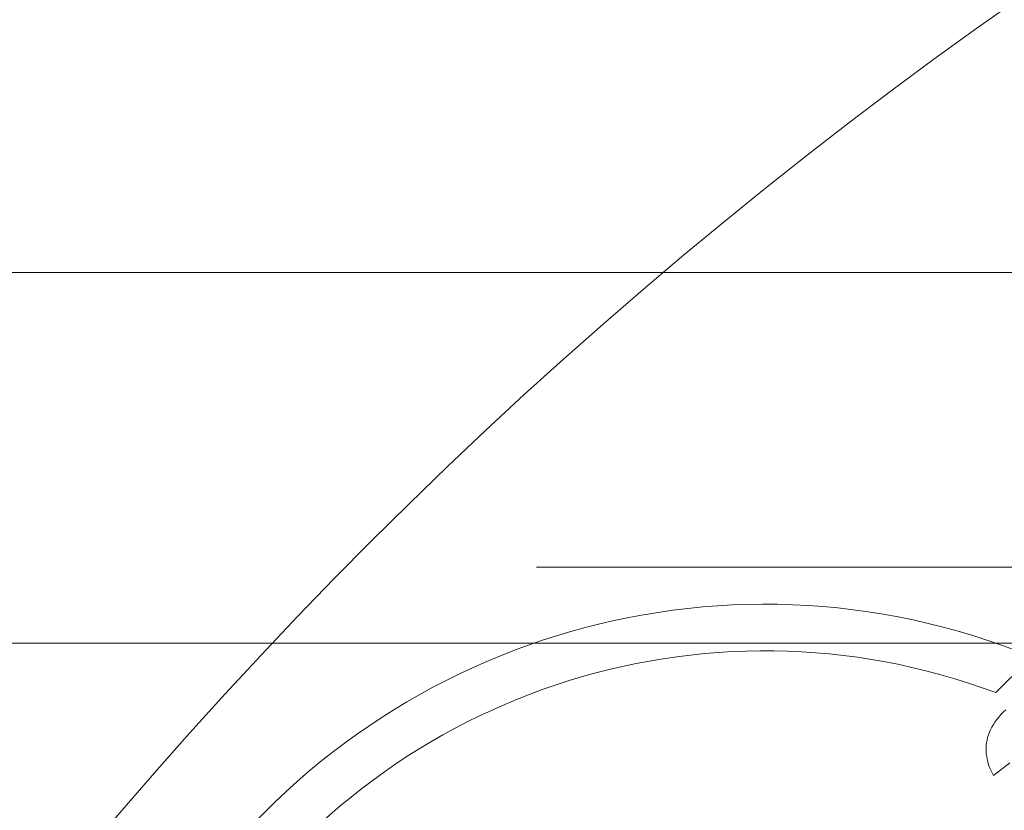
# Model space of a CAD drawing. Units: millimetres. Extents: x 693 to 968, y 0 to 343.
# Drawn here: x 828 to 829, y 315 to 316 of the extents above; entities that cross this region are included whole.
import ezdxf

# ---------------------------------------------------------------- set-up
doc = ezdxf.new("R2010")
doc.units = ezdxf.units.MM
for name, pattern in [('ACISOTGL', [3, 2, -1]), ('HIDDEN', [9.525, 6.35, -3.175]), ('PHANTOM', [2.5, 1.25, -0.25, 0.25, -0.25, 0.25, -0.25])]:
    doc.linetypes.add(name, pattern=pattern)
for name, color, linetype, lineweight in [('0DIMS', 2, 'Continuous', 0), ('2', 2, 'Continuous', 9), ('3', 3, 'HIDDEN', 0), ('6', 6, 'PHANTOM', 13)]:
    doc.layers.add(name, color=color, linetype=linetype, lineweight=lineweight)
doc.styles.get("Standard").update_dxf_attribs({"font": 'arial.ttf'})
doc.dimstyles.new('FCS_Standard', dxfattribs={"dimscale": 12, "dimtxt": 0.125, "dimasz": 0.075, "dimexe": 0.05, "dimexo": 0.06, "dimgap": 0.06, "dimtad": 1, "dimdec": 4, "dimzin": 3, "dimdsep": 46, "dimlunit": 4, "dimtxsty": 'Standard', "dimblk1": 'OBLIQUE', "dimblk2": 'OBLIQUE', "dimsah": 1, "dimcen": -0.045, "dimclrd": 2, "dimclre": 2, "dimclrt": 4, "dimadec": 0, "dimazin": 2, "dimtp": 0.1, "dimtm": 0.1, "dimtfac": 0.71, "dimtdec": 4, "dimtofl": 0, "dimtmove": 0, "dimatfit": 3, "dimfxl": 1, "dimfrac": 2, "dimtolj": 1, "dimtzin": 7, "dimlwd": -1, "dimlwe": -1, "dimarcsym": 1})

# ---------------------------------------------------------------- blocks, each defined once
blk = doc.blocks.new('_Oblique')
at = {"color": 0, "linetype": 'ByBlock', "lineweight": -2}
blk.add_line((-0.5, -0.5), (0.5, 0.5), dxfattribs=at)
blk = doc.blocks.new('*D21')
at = {"layer": '0DIMS', "color": 2, "linetype": 'Continuous', "transparency": 16777216}
for p, q in [((777.0991, 316.1602), (777.0991, 327.2455)), ((893.7362, 316.7373), (893.7362, 327.2455))]:
    blk.add_line(p, q, dxfattribs=at)
at = {"layer": '0DIMS', "color": 2, "linetype": 'ByBlock', "transparency": 16777216}
blk.add_line((777.0991, 326.6455), (893.7362, 326.6455), dxfattribs=at)
at = {"layer": 'Defpoints', "color": 0, "transparency": 16777216}
for p in [(893.7362, 326.6455), (893.7362, 316.0173), (777.0991, 315.4402)]:
    blk.add_point(p, dxfattribs=at)
at = {"layer": '0DIMS', "color": 2, "transparency": 16777216, "xscale": 0.8999999999999999, "yscale": 0.8999999999999999, "zscale": 0.8999999999999999, "rotation": 180}
blk.add_blockref('_Oblique', (777.0991, 326.6455), dxfattribs=at)
at = {"layer": '0DIMS', "color": 2, "transparency": 16777216, "xscale": 0.8999999999999999, "yscale": 0.8999999999999999, "zscale": 0.8999999999999999}
blk.add_blockref('_Oblique', (893.7362, 326.6455), dxfattribs=at)
at = {"layer": '0DIMS', "color": 4, "transparency": 16777216, "insert": (835.4176, 328.8972), "char_height": 3, "attachment_point": 5}
blk.add_mtext('\\A1;16\'-0"', dxfattribs=at)
blk = doc.blocks.new('A$C2c4462a4')
at = {"layer": '6', "linetype": 'ByBlock', "lineweight": 13}
for p, q in [((-7.0619, 1.0734), (-6.9698, 1.1655)), ((-7.0548, 1.0109), (-7.0599, 1.0046)), ((-7.0493, 1.0172), (-7.0548, 1.0109)), ((-7.0433, 1.0234), (-7.0493, 1.0172)), ((-7.0369, 1.0296), (-7.0433, 1.0234)), ((-7.0725, 0.9852), (-7.0758, 0.9786)), ((-7.0687, 0.9917), (-7.0725, 0.9852)), ((-7.0645, 0.9982), (-7.0687, 0.9917)), ((-7.0599, 1.0046), (-7.0645, 0.9982)), ((-7.0812, 0.9652), (-7.0833, 0.9584)), ((-7.0787, 0.972), (-7.0812, 0.9652)), ((-7.0758, 0.9786), (-7.0787, 0.972)), ((-7.0868, 0.9376), (-7.0872, 0.9307)), ((-7.0861, 0.9446), (-7.0868, 0.9376)), ((-7.0849, 0.9515), (-7.0861, 0.9446)), ((-7.0833, 0.9584), (-7.0849, 0.9515)), ((-7.0872, 0.9307), (-7.0871, 0.9237)), ((-7.0871, 0.9237), (-7.0867, 0.9167)), ((-7.0867, 0.9167), (-7.0858, 0.9098)), ((-7.0858, 0.9098), (-7.0845, 0.9028)), ((-7.0845, 0.9028), (-7.0828, 0.8959)), ((-7.0828, 0.8959), (-7.0807, 0.8889)), ((-7.0807, 0.8889), (-7.0782, 0.882)), ((-7.0682, 0.8612), (-7.0261, 0.8938)), ((-7.0782, 0.882), (-7.0753, 0.875)), ((-7.0753, 0.875), (-7.0719, 0.8681)), ((-7.0719, 0.8681), (-7.0682, 0.8612))]:
    blk.add_line(p, q, dxfattribs=at)
for centre, radius, start, end in [((0, -7.2), 12.25, 93.6217, 176.3783), ((-7.6536, -0.508), 1.8078, 67.7758, 23.0243), ((-7.6536, -0.508), 1.6885, 69.4869, 21.3806)]:
    blk.add_arc(centre, radius, start, end, dxfattribs=at)
blk = doc.blocks.new('A$C386af401')
at = {"layer": '2'}
blk.add_blockref('A$C2c4462a4', (0, -2.2), dxfattribs=at)

msp = doc.modelspace()

# ---------------------------------------------------------------- linework, layer by layer
at = {"layer": '2'}
msp.add_line((777.67621, 315.47059), (892.09599, 315.47059), dxfattribs=at)
at = {"layer": '3', "linetype": 'ACISOTGL'}
msp.add_line((777.67621, 315.58904), (892.09599, 315.58904), dxfattribs=at)
at = {"layer": '6'}
for p, q in [((892.09599, 316.0477), (777.0991, 316.0477)), ((777.0991, 316.0477), (892.09599, 316.0477))]:
    msp.add_line(p, q, dxfattribs=at)

# ---------------------------------------------------------------- block references
at = {"layer": '2', "xscale": 0.6074849095084037, "yscale": 0.6074849095084037, "zscale": 0.6074849095084037}
msp.add_blockref('A$C386af401', (833.68161, 316.07807), dxfattribs=at)

# ---------------------------------------------------------------- dimensions: what is measured, and where the dimension line sits
at = {"layer": '0DIMS'}
dim = msp.add_linear_dim(base=(893.7362, 326.64545), p1=(777.0991, 315.44021), p2=(893.7362, 316.01732), text='16\'-0"', dimstyle='FCS_Standard', override={"dimtxt": 0.25}, dxfattribs=at)
dim.commit()
dim.dimension.update_dxf_attribs({"geometry": '*D21', "text_midpoint": (835.41765, 326.64545), "dimtype": 160})

doc.saveas('drawing.dxf')
